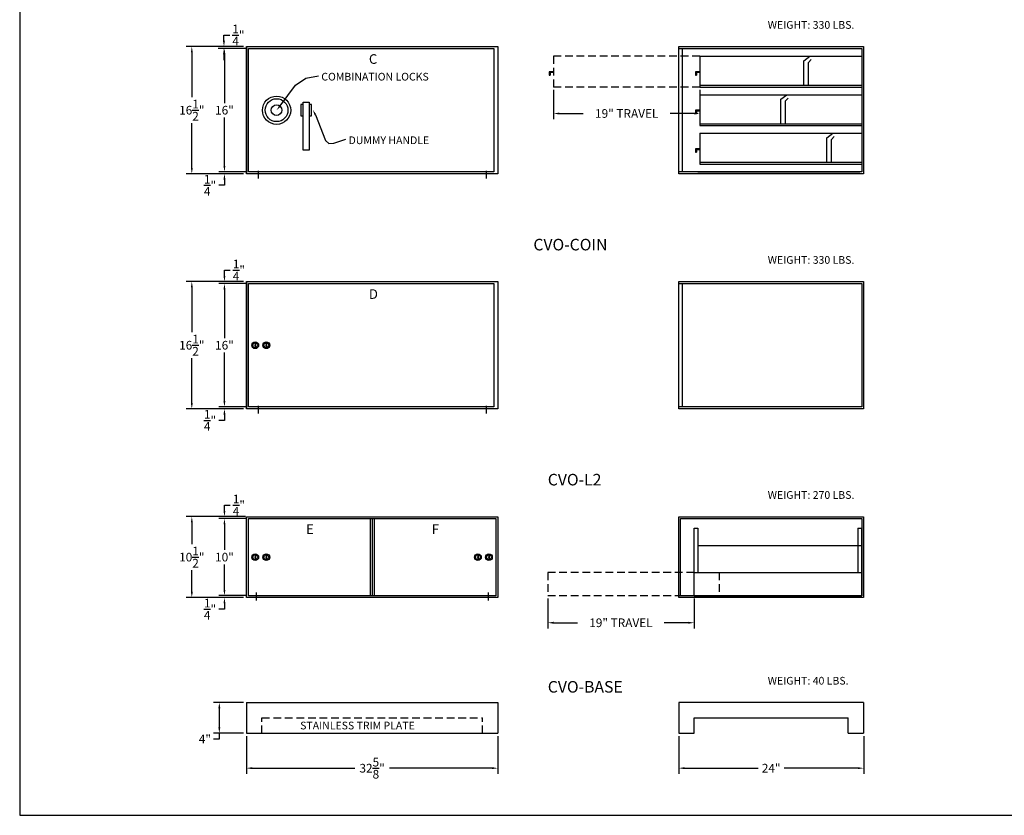
# Model space of a CAD drawing. Extents: x -266 to -10, y 78 to 270.
# Drawn here: x -266 to -138, y 78 to 182 of the extents above; entities that cross this region are included whole.
import ezdxf
from ezdxf.enums import TextEntityAlignment as Align

# ---------------------------------------------------------------- set-up
doc = ezdxf.new("R2010")
doc.units = 0
doc.header["$LTSCALE"] = 4
doc.header["$MEASUREMENT"] = 0
doc.linetypes.add('DASHDOT2', pattern=[0.5, 0.25, -0.125, 0, -0.125])
doc.linetypes.add('HIDDEN', pattern=[0.375, 0.25, -0.125])
doc.layers.get('0').update_dxf_attribs({"linetype": 'CONTINUOUS'})
doc.layers.get('DEFPOINTS').update_dxf_attribs({"linetype": 'CONTINUOUS'})
doc.dimstyles.get("Standard").update_dxf_attribs({"dimtxt": 0.18, "dimasz": 0.18, "dimexe": 0.18, "dimexo": 0.0625, "dimgap": 0.09, "dimtad": 0, "dimtih": 1, "dimtoh": 1, "dimdec": 5, "dimzin": 0, "dimdsep": 46, "dimlunit": 5, "dimtxsty": 'Standard', "dimcen": 0.09, "dimadec": 0, "dimazin": 0, "dimtfac": 1, "dimtdec": 5, "dimtofl": 0, "dimtmove": 2, "dimatfit": 3, "dimfxl": 0, "dimtolj": 1, "dimtzin": 0, "dimarcsym": 0})

# ---------------------------------------------------------------- blocks, each defined once
blk = doc.blocks.new('BORDER')
for p, q in [((0, 1), (0, 0)), ((0, 0), (1, 0))]:
    blk.add_line(p, q)
blk = doc.blocks.new('CATALOGPAPER')
at = {"xscale": 443.2082176208496, "yscale": 332.4061632156372, "zscale": 443.2082176208496}
blk.add_blockref('BORDER', (8.17, 8.35), dxfattribs=at)
for tag, p, height in [('REV1', (379.87, 335.22), 3), ('REV2', (379.87, 326.53), 3), ('DWG#', (394.87, 11.6), 2.5), ('DATE', (429.68, 11.6), 2.5)]:
    blk.add_attdef(tag, p, '', height=height)
for tag, p in [('FIRSTLINE', (402.68, 38.16)), ('SECONDLINE', (402.68, 30.97)), ('THIRDLINE', (402.68, 23.85))]:
    blk.add_attdef(tag, text='', height=3).set_placement(p, align=Align.MIDDLE_CENTER)
blk = doc.blocks.new('*D59')
at = {"color": 7, "linetype": 'Continuous', "lineweight": -2}
for p, q in [((-236.72, 177.79), (-240.19, 177.79)), ((-239.44, 177.04), (-239.44, 170.72)), ((-239.44, 162.54), (-239.44, 168.85)), ((-236.72, 161.79), (-240.19, 161.79))]:
    blk.add_line(p, q, dxfattribs=at)
at = {"color": 7, "linetype": 'Continuous'}
for points in [[(-239.57, 177.04), (-239.32, 177.04), (-239.44, 177.79)], [(-239.57, 162.54), (-239.32, 162.54), (-239.44, 161.79)]]:
    blk.add_solid(points, dxfattribs=at)
at = {"layer": 'DEFPOINTS', "color": 0, "linetype": 'Continuous'}
for p in [(-236.34, 177.79), (-239.44, 161.79), (-236.34, 161.79)]:
    blk.add_point(p, dxfattribs=at)
at = {"color": 7, "linetype": 'Continuous', "insert": (-239.44, 169.79), "char_height": 1.125, "attachment_point": 5}
blk.add_mtext('\\A1;16"', dxfattribs=at)
blk = doc.blocks.new('*D58')
at = {"color": 7, "linetype": 'Continuous', "lineweight": -2}
for p, q in [((-236.97, 178.04), (-244.43, 178.04)), ((-243.68, 177.29), (-243.68, 171.47)), ((-243.68, 162.29), (-243.68, 168.1)), ((-236.97, 161.54), (-244.43, 161.54))]:
    blk.add_line(p, q, dxfattribs=at)
at = {"color": 7, "linetype": 'Continuous'}
for points in [[(-243.8, 177.29), (-243.55, 177.29), (-243.68, 178.04)], [(-243.8, 162.29), (-243.55, 162.29), (-243.68, 161.54)]]:
    blk.add_solid(points, dxfattribs=at)
at = {"layer": 'DEFPOINTS', "color": 0, "linetype": 'Continuous'}
for p in [(-236.59, 178.04), (-243.68, 161.54), (-236.59, 161.54)]:
    blk.add_point(p, dxfattribs=at)
at = {"color": 7, "linetype": 'Continuous', "insert": (-243.68, 169.79), "char_height": 1.125, "attachment_point": 5}
blk.add_mtext('\\A1;16{\\H1.000000x;\\S1/2;}"', dxfattribs=at)
blk = doc.blocks.new('*D72')
at = {"color": 7, "linetype": 'Continuous', "lineweight": -2}
for p, q in [((-239.44, 162.54), (-239.44, 163.29)), ((-236.72, 161.79), (-240.19, 161.79)), ((-236.97, 161.54), (-240.19, 161.54)), ((-239.44, 160.04), (-240.19, 160.04)), ((-239.44, 160.79), (-239.44, 160.04))]:
    blk.add_line(p, q, dxfattribs=at)
at = {"color": 7, "linetype": 'Continuous'}
for points in [[(-239.57, 162.54), (-239.32, 162.54), (-239.44, 161.79)], [(-239.57, 160.79), (-239.32, 160.79), (-239.44, 161.54)]]:
    blk.add_solid(points, dxfattribs=at)
at = {"layer": 'DEFPOINTS', "color": 0, "linetype": 'Continuous'}
for p in [(-239.44, 161.54), (-236.59, 161.54), (-236.34, 161.79)]:
    blk.add_point(p, dxfattribs=at)
at = {"color": 7, "linetype": 'Continuous', "insert": (-241.32, 160.04), "char_height": 1.125, "attachment_point": 5}
blk.add_mtext('\\A1;{\\H1.000000x;\\S1/4;}"', dxfattribs=at)
blk = doc.blocks.new('*D83')
at = {"color": 7, "linetype": 'Continuous', "lineweight": -2}
for p, q in [((-239.51, 178.79), (-239.51, 179.54)), ((-239.51, 179.54), (-238.76, 179.54)), ((-236.97, 178.04), (-240.26, 178.04)), ((-236.72, 177.79), (-240.26, 177.79)), ((-239.51, 177.04), (-239.51, 176.29))]:
    blk.add_line(p, q, dxfattribs=at)
at = {"color": 7, "linetype": 'Continuous'}
for points in [[(-239.63, 178.79), (-239.38, 178.79), (-239.51, 178.04)], [(-239.63, 177.04), (-239.38, 177.04), (-239.51, 177.79)]]:
    blk.add_solid(points, dxfattribs=at)
at = {"layer": 'DEFPOINTS', "color": 0, "linetype": 'Continuous'}
for p in [(-239.51, 178.04), (-236.59, 178.04), (-236.34, 177.79)]:
    blk.add_point(p, dxfattribs=at)
at = {"color": 7, "linetype": 'Continuous', "insert": (-237.63, 179.54), "char_height": 1.125, "attachment_point": 5}
blk.add_mtext('\\A1;{\\H1.000000x;\\S1/4;}"', dxfattribs=at)
blk = doc.blocks.new('*D57')
at = {"color": 7, "linetype": 'Continuous', "lineweight": -2}
for p, q in [((-196.74, 172.41), (-196.74, 168.61)), ((-177.74, 172.41), (-177.74, 168.61)), ((-195.99, 169.36), (-192.87, 169.36)), ((-178.49, 169.36), (-181.62, 169.36))]:
    blk.add_line(p, q, dxfattribs=at)
at = {"color": 7, "linetype": 'Continuous'}
for points in [[(-195.99, 169.48), (-195.99, 169.23), (-196.74, 169.36)], [(-178.49, 169.48), (-178.49, 169.23), (-177.74, 169.36)]]:
    blk.add_solid(points, dxfattribs=at)
at = {"layer": 'DEFPOINTS', "color": 0, "linetype": 'Continuous'}
for p in [(-196.74, 172.79), (-177.74, 172.79), (-177.74, 169.36)]:
    blk.add_point(p, dxfattribs=at)
at = {"color": 7, "linetype": 'Continuous', "insert": (-187.24, 169.36), "char_height": 1.125, "attachment_point": 5}
blk.add_mtext('\\A1;19" TRAVEL', dxfattribs=at)
blk = doc.blocks.new('FHANDLE')
for p, q in [((-0.375, -3.5625), (-0.375, 2.6875)), ((-0.375, 2.6875), (0.375, 2.6875)), ((0.375, 2.6875), (0.375, -3.5625)), ((-0.6875, 2.375), (-0.6875, 0.875)), ((-0.375, 2.375), (-0.6875, 2.375)), ((0.6875, 2.375), (0.375, 2.375)), ((0.6875, 0.875), (0.6875, 2.375)), ((-0.6875, 0.875), (-0.375, 0.875)), ((0.375, 0.875), (0.6875, 0.875)), ((0.375, -3.5625), (-0.375, -3.5625))]:
    blk.add_line(p, q)
blk = doc.blocks.new('COMBO')
for radius in [1.835, 1.485, 0.69]:
    blk.add_circle((0.125, -0.125), radius)
blk = doc.blocks.new('*D68')
at = {"color": 7, "linetype": 'Continuous', "lineweight": -2}
for p, q in [((-236.97, 147.54), (-244.43, 147.54)), ((-243.68, 146.79), (-243.68, 140.97)), ((-243.68, 131.79), (-243.68, 137.6)), ((-236.97, 131.04), (-244.43, 131.04))]:
    blk.add_line(p, q, dxfattribs=at)
at = {"color": 7, "linetype": 'Continuous'}
for points in [[(-243.8, 146.79), (-243.55, 146.79), (-243.68, 147.54)], [(-243.8, 131.79), (-243.55, 131.79), (-243.68, 131.04)]]:
    blk.add_solid(points, dxfattribs=at)
at = {"layer": 'DEFPOINTS', "color": 0, "linetype": 'Continuous'}
for p in [(-236.59, 147.54), (-243.68, 131.04), (-236.59, 131.04)]:
    blk.add_point(p, dxfattribs=at)
at = {"color": 7, "linetype": 'Continuous', "insert": (-243.68, 139.29), "char_height": 1.125, "attachment_point": 5}
blk.add_mtext('\\A1;16{\\H1.000000x;\\S1/2;}"', dxfattribs=at)
blk = doc.blocks.new('*D67')
at = {"color": 7, "linetype": 'Continuous', "lineweight": -2}
for p, q in [((-236.72, 147.29), (-240.19, 147.29)), ((-239.44, 146.54), (-239.44, 140.22)), ((-239.44, 132.04), (-239.44, 138.35)), ((-236.72, 131.29), (-240.19, 131.29))]:
    blk.add_line(p, q, dxfattribs=at)
at = {"color": 7, "linetype": 'Continuous'}
for points in [[(-239.57, 146.54), (-239.32, 146.54), (-239.44, 147.29)], [(-239.57, 132.04), (-239.32, 132.04), (-239.44, 131.29)]]:
    blk.add_solid(points, dxfattribs=at)
at = {"layer": 'DEFPOINTS', "color": 0, "linetype": 'Continuous'}
for p in [(-236.34, 147.29), (-239.44, 131.29), (-236.34, 131.29)]:
    blk.add_point(p, dxfattribs=at)
at = {"color": 7, "linetype": 'Continuous', "insert": (-239.44, 139.29), "char_height": 1.125, "attachment_point": 5}
blk.add_mtext('\\A1;16"', dxfattribs=at)
blk = doc.blocks.new('*D70')
at = {"color": 7, "linetype": 'Continuous', "lineweight": -2}
for p, q in [((-239.44, 132.04), (-239.44, 132.79)), ((-236.72, 131.29), (-240.19, 131.29)), ((-236.97, 131.04), (-240.19, 131.04)), ((-239.44, 129.54), (-240.19, 129.54)), ((-239.44, 130.29), (-239.44, 129.54))]:
    blk.add_line(p, q, dxfattribs=at)
at = {"color": 7, "linetype": 'Continuous'}
for points in [[(-239.57, 132.04), (-239.32, 132.04), (-239.44, 131.29)], [(-239.57, 130.29), (-239.32, 130.29), (-239.44, 131.04)]]:
    blk.add_solid(points, dxfattribs=at)
at = {"layer": 'DEFPOINTS', "color": 0, "linetype": 'Continuous'}
for p in [(-239.44, 131.04), (-236.59, 131.04), (-236.34, 131.29)]:
    blk.add_point(p, dxfattribs=at)
at = {"color": 7, "linetype": 'Continuous', "insert": (-241.32, 129.54), "char_height": 1.125, "attachment_point": 5}
blk.add_mtext('\\A1;{\\H1.000000x;\\S1/4;}"', dxfattribs=at)
blk = doc.blocks.new('*D71')
at = {"color": 7, "linetype": 'Continuous', "lineweight": -2}
for p, q in [((-239.44, 148.29), (-239.44, 149.04)), ((-239.44, 149.04), (-238.69, 149.04)), ((-236.97, 147.54), (-240.19, 147.54)), ((-236.72, 147.29), (-240.19, 147.29)), ((-239.44, 146.54), (-239.44, 145.79))]:
    blk.add_line(p, q, dxfattribs=at)
at = {"color": 7, "linetype": 'Continuous'}
for points in [[(-239.57, 148.29), (-239.32, 148.29), (-239.44, 147.54)], [(-239.57, 146.54), (-239.32, 146.54), (-239.44, 147.29)]]:
    blk.add_solid(points, dxfattribs=at)
at = {"layer": 'DEFPOINTS', "color": 0, "linetype": 'Continuous'}
for p in [(-239.44, 147.54), (-236.59, 147.54), (-236.34, 147.29)]:
    blk.add_point(p, dxfattribs=at)
at = {"color": 7, "linetype": 'Continuous', "insert": (-237.57, 149.04), "char_height": 1.125, "attachment_point": 5}
blk.add_mtext('\\A1;{\\H1.000000x;\\S1/4;}"', dxfattribs=at)
blk = doc.blocks.new('*D62')
at = {"color": 7, "linetype": 'Continuous', "lineweight": -2}
for p, q in [((-236.72, 116.79), (-240.19, 116.79)), ((-239.44, 116.04), (-239.44, 112.72)), ((-239.44, 107.54), (-239.44, 110.85)), ((-236.72, 106.79), (-240.19, 106.79))]:
    blk.add_line(p, q, dxfattribs=at)
at = {"color": 7, "linetype": 'Continuous'}
for points in [[(-239.57, 116.04), (-239.32, 116.04), (-239.44, 116.79)], [(-239.57, 107.54), (-239.32, 107.54), (-239.44, 106.79)]]:
    blk.add_solid(points, dxfattribs=at)
at = {"layer": 'DEFPOINTS', "color": 0, "linetype": 'Continuous'}
for p in [(-236.34, 116.79), (-239.44, 106.79), (-236.34, 106.79)]:
    blk.add_point(p, dxfattribs=at)
at = {"color": 7, "linetype": 'Continuous', "insert": (-239.44, 111.79), "char_height": 1.125, "attachment_point": 5}
blk.add_mtext('\\A1;10"', dxfattribs=at)
blk = doc.blocks.new('*D61')
at = {"color": 7, "linetype": 'Continuous', "lineweight": -2}
for p, q in [((-236.97, 117.04), (-244.43, 117.04)), ((-243.68, 116.29), (-243.68, 113.47)), ((-243.68, 107.29), (-243.68, 110.1)), ((-236.97, 106.54), (-244.43, 106.54))]:
    blk.add_line(p, q, dxfattribs=at)
at = {"color": 7, "linetype": 'Continuous'}
for points in [[(-243.8, 116.29), (-243.55, 116.29), (-243.68, 117.04)], [(-243.8, 107.29), (-243.55, 107.29), (-243.68, 106.54)]]:
    blk.add_solid(points, dxfattribs=at)
at = {"layer": 'DEFPOINTS', "color": 0, "linetype": 'Continuous'}
for p in [(-236.59, 117.04), (-243.68, 106.54), (-236.59, 106.54)]:
    blk.add_point(p, dxfattribs=at)
at = {"color": 7, "linetype": 'Continuous', "insert": (-243.68, 111.79), "char_height": 1.125, "attachment_point": 5}
blk.add_mtext('\\A1;10{\\H1.000000x;\\S1/2;}"', dxfattribs=at)
blk = doc.blocks.new('*D60')
at = {"color": 7, "linetype": 'Continuous', "lineweight": -2}
for p, q in [((-239.44, 107.54), (-239.44, 108.29)), ((-236.72, 106.79), (-240.19, 106.79)), ((-236.97, 106.54), (-240.19, 106.54)), ((-239.44, 105.04), (-240.19, 105.04)), ((-239.44, 105.79), (-239.44, 105.04))]:
    blk.add_line(p, q, dxfattribs=at)
at = {"color": 7, "linetype": 'Continuous'}
for points in [[(-239.57, 107.54), (-239.32, 107.54), (-239.44, 106.79)], [(-239.57, 105.79), (-239.32, 105.79), (-239.44, 106.54)]]:
    blk.add_solid(points, dxfattribs=at)
at = {"layer": 'DEFPOINTS', "color": 0, "linetype": 'Continuous'}
for p in [(-239.44, 106.54), (-236.59, 106.54), (-236.34, 106.79)]:
    blk.add_point(p, dxfattribs=at)
at = {"color": 7, "linetype": 'Continuous', "insert": (-241.32, 105.04), "char_height": 1.125, "attachment_point": 5}
blk.add_mtext('\\A1;{\\H1.000000x;\\S1/4;}"', dxfattribs=at)
blk = doc.blocks.new('*D69')
at = {"color": 7, "linetype": 'Continuous', "lineweight": -2}
for p, q in [((-239.44, 117.79), (-239.44, 118.54)), ((-239.44, 118.54), (-238.69, 118.54)), ((-236.72, 117.04), (-240.19, 117.04)), ((-236.72, 116.79), (-240.19, 116.79)), ((-239.44, 116.04), (-239.44, 115.29))]:
    blk.add_line(p, q, dxfattribs=at)
at = {"color": 7, "linetype": 'Continuous'}
for points in [[(-239.57, 117.79), (-239.32, 117.79), (-239.44, 117.04)], [(-239.57, 116.04), (-239.32, 116.04), (-239.44, 116.79)]]:
    blk.add_solid(points, dxfattribs=at)
at = {"layer": 'DEFPOINTS', "color": 0, "linetype": 'Continuous'}
for p in [(-239.44, 117.04), (-236.34, 117.04), (-236.34, 116.79)]:
    blk.add_point(p, dxfattribs=at)
at = {"color": 7, "linetype": 'Continuous', "insert": (-237.57, 118.54), "char_height": 1.125, "attachment_point": 5}
blk.add_mtext('\\A1;{\\H1.000000x;\\S1/4;}"', dxfattribs=at)
blk = doc.blocks.new('*D63')
at = {"color": 7, "linetype": 'Continuous', "lineweight": -2}
for p, q in [((-197.49, 106.41), (-197.49, 102.52)), ((-178.49, 106.41), (-178.49, 102.52)), ((-196.74, 103.27), (-193.62, 103.27)), ((-179.24, 103.27), (-182.37, 103.27))]:
    blk.add_line(p, q, dxfattribs=at)
at = {"color": 7, "linetype": 'Continuous'}
for points in [[(-196.74, 103.4), (-196.74, 103.15), (-197.49, 103.27)], [(-179.24, 103.4), (-179.24, 103.15), (-178.49, 103.27)]]:
    blk.add_solid(points, dxfattribs=at)
at = {"layer": 'DEFPOINTS', "color": 0, "linetype": 'Continuous'}
for p in [(-197.49, 106.79), (-178.49, 106.79), (-178.49, 103.27)]:
    blk.add_point(p, dxfattribs=at)
at = {"color": 7, "linetype": 'Continuous', "insert": (-187.99, 103.27), "char_height": 1.125, "attachment_point": 5}
blk.add_mtext('\\A1;19" TRAVEL', dxfattribs=at)
blk = doc.blocks.new('*D66')
at = {"color": 7, "linetype": 'Continuous', "lineweight": -2}
for p, q in [((-180.49, 88.56), (-180.49, 83.65)), ((-156.49, 88.56), (-156.49, 83.65)), ((-179.74, 84.4), (-170.18, 84.4)), ((-157.24, 84.4), (-166.8, 84.4))]:
    blk.add_line(p, q, dxfattribs=at)
at = {"color": 7, "linetype": 'Continuous'}
for points in [[(-179.74, 84.53), (-179.74, 84.28), (-180.49, 84.4)], [(-157.24, 84.53), (-157.24, 84.28), (-156.49, 84.4)]]:
    blk.add_solid(points, dxfattribs=at)
at = {"layer": 'DEFPOINTS', "color": 0, "linetype": 'Continuous'}
for p in [(-180.49, 88.93), (-156.49, 88.93), (-156.49, 84.4)]:
    blk.add_point(p, dxfattribs=at)
at = {"color": 7, "linetype": 'Continuous', "insert": (-168.49, 84.4), "char_height": 1.125, "attachment_point": 5}
blk.add_mtext('\\A1;24"', dxfattribs=at)
blk = doc.blocks.new('*D64')
at = {"color": 7, "linetype": 'Continuous', "lineweight": -2}
for p, q in [((-236.59, 88.56), (-236.59, 83.65)), ((-203.97, 88.56), (-203.97, 83.65)), ((-235.84, 84.4), (-222.53, 84.4)), ((-204.72, 84.4), (-218.03, 84.4))]:
    blk.add_line(p, q, dxfattribs=at)
at = {"color": 7, "linetype": 'Continuous'}
for points in [[(-235.84, 84.53), (-235.84, 84.28), (-236.59, 84.4)], [(-204.72, 84.53), (-204.72, 84.28), (-203.97, 84.4)]]:
    blk.add_solid(points, dxfattribs=at)
at = {"layer": 'DEFPOINTS', "color": 0, "linetype": 'Continuous'}
for p in [(-236.59, 88.93), (-203.97, 88.93), (-236.59, 84.4)]:
    blk.add_point(p, dxfattribs=at)
at = {"color": 7, "linetype": 'Continuous', "insert": (-220.28, 84.4), "char_height": 1.125, "attachment_point": 5}
blk.add_mtext('\\A1;32{\\H1.000000x;\\S5/8;}"', dxfattribs=at)
blk = doc.blocks.new('*D65')
at = {"color": 7, "linetype": 'Continuous', "lineweight": -2}
for p, q in [((-236.97, 92.93), (-240.86, 92.93)), ((-240.11, 92.18), (-240.11, 89.68)), ((-236.97, 88.93), (-240.86, 88.93)), ((-240.11, 88.18), (-240.86, 88.18)), ((-240.11, 88.93), (-240.11, 88.18))]:
    blk.add_line(p, q, dxfattribs=at)
at = {"color": 7, "linetype": 'Continuous'}
for points in [[(-240.23, 92.18), (-239.98, 92.18), (-240.11, 92.93)], [(-240.23, 89.68), (-239.98, 89.68), (-240.11, 88.93)]]:
    blk.add_solid(points, dxfattribs=at)
at = {"layer": 'DEFPOINTS', "color": 0, "linetype": 'Continuous'}
for p in [(-236.59, 92.93), (-240.11, 88.93), (-236.59, 88.93)]:
    blk.add_point(p, dxfattribs=at)
at = {"color": 7, "linetype": 'Continuous', "insert": (-241.98, 88.18), "char_height": 1.125, "attachment_point": 5}
blk.add_mtext('\\A1;4"', dxfattribs=at)

msp = doc.modelspace()

# ---------------------------------------------------------------- linework, layer by layer
at = {"color": 7, "linetype": 'Continuous'}
for p, q in [((-236.592734, 178.036612), (-236.592734, 161.536612)), ((-236.342734, 177.786612), (-204.467734, 177.786612)), ((-236.342734, 161.786612), (-236.342734, 177.786612)), ((-204.467734, 177.786612), (-204.467734, 161.786612)), ((-180.491649, 177.786612), (-156.741649, 177.786612)), ((-179.991649, 161.786612), (-179.991649, 177.786612)), ((-156.741649, 177.786612), (-156.741649, 161.786612)), ((-177.741649, 176.786612), (-156.741649, 176.786612)), ((-177.741649, 176.786612), (-177.741649, 172.786612)), ((-177.741649, 176.786612), (-177.741649, 172.786612)), ((-164.258682, 176.210593), (-163.488088, 176.786612)), ((-163.651578, 175.993885), (-163.299905, 176.355658)), ((-156.741649, 176.786612), (-156.741649, 172.786612)), ((-164.258682, 173.036612), (-164.258682, 176.210593)), ((-163.651578, 173.036612), (-163.651578, 175.993885)), ((-196.741649, 174.786612), (-197.292694, 174.786612)), ((-197.292694, 174.786612), (-197.292694, 174.340661)), ((-197.292694, 174.340661), (-197.167694, 174.340661)), ((-196.741649, 174.661612), (-197.167694, 174.661612)), ((-197.167694, 174.661612), (-197.167694, 174.340661)), ((-177.741649, 174.786612), (-178.292694, 174.786612)), ((-178.292694, 174.786612), (-178.292694, 174.340661)), ((-178.292694, 174.340661), (-178.167694, 174.340661)), ((-177.741649, 174.661612), (-178.167694, 174.661612)), ((-178.167694, 174.661612), (-178.167694, 174.340661)), ((-177.741649, 173.036612), (-156.741649, 173.036612)), ((-177.741649, 172.786612), (-156.741649, 172.786612)), ((-177.741649, 172.786612), (-156.741649, 172.786612)), ((-177.741649, 171.786612), (-156.741649, 171.786612)), ((-177.741649, 171.786612), (-177.741649, 167.786612)), ((-167.241649, 171.210593), (-166.471055, 171.786612)), ((-166.634545, 170.993885), (-166.282872, 171.355658)), ((-156.741649, 171.786612), (-156.741649, 167.786612)), ((-167.241649, 168.036612), (-167.241649, 171.210593)), ((-166.634545, 168.036612), (-166.634545, 170.993885)), ((-178.292694, 169.786612), (-178.292694, 169.340661)), ((-177.741649, 169.786612), (-178.292694, 169.786612)), ((-178.292694, 169.340661), (-178.167694, 169.340661)), ((-178.167694, 169.661612), (-178.167694, 169.340661)), ((-177.741649, 169.661612), (-178.167694, 169.661612)), ((-177.741649, 168.036612), (-156.741649, 168.036612)), ((-177.741649, 167.786612), (-156.741649, 167.786612)), ((-177.741649, 167.786612), (-156.741649, 167.786612)), ((-177.741649, 166.786612), (-156.741649, 166.786612)), ((-177.741649, 166.786612), (-177.741649, 162.786612)), ((-161.275716, 166.210593), (-160.505121, 166.786612)), ((-161.275716, 163.036612), (-161.275716, 166.210593)), ((-160.668611, 165.993885), (-160.316938, 166.355658)), ((-156.741649, 166.786612), (-156.741649, 162.786612)), ((-160.668611, 163.036612), (-160.668611, 165.993885)), ((-177.741649, 164.786612), (-178.292694, 164.786612)), ((-178.292694, 164.786612), (-178.292694, 164.340661)), ((-178.292694, 164.340661), (-178.167694, 164.340661)), ((-177.741649, 164.661612), (-178.167694, 164.661612)), ((-178.167694, 164.661612), (-178.167694, 164.340661)), ((-177.741649, 163.036612), (-156.741649, 163.036612)), ((-177.741649, 162.786612), (-156.741649, 162.786612)), ((-177.741649, 162.786612), (-156.741649, 162.786612)), ((-204.467734, 161.786612), (-236.342734, 161.786612)), ((-156.741649, 161.786612), (-180.491649, 161.786612)), ((-177.991649, 161.786612), (-156.991649, 161.786612)), ((-177.991649, 161.786612), (-156.991649, 161.786612)), ((-236.592734, 147.536612), (-236.592734, 131.036612)), ((-236.342734, 147.286612), (-204.467734, 147.286612)), ((-236.342734, 131.286612), (-236.342734, 147.286612)), ((-204.467734, 147.286612), (-204.467734, 131.286612)), ((-180.491649, 147.286612), (-156.741649, 147.286612)), ((-179.991649, 131.286612), (-179.991649, 147.286612)), ((-156.741649, 147.286612), (-156.741649, 131.286612)), ((-235.475199, 139.597546), (-235.475199, 139.344835)), ((-235.412699, 139.597546), (-235.412699, 139.344835)), ((-234.041031, 139.597546), (-234.041031, 139.344835)), ((-233.978531, 139.597546), (-233.978531, 139.344835)), ((-235.475199, 139.228389), (-235.475199, 138.975678)), ((-235.412699, 139.228389), (-235.412699, 138.975678)), ((-234.041031, 139.228389), (-234.041031, 138.975678)), ((-233.978531, 139.228389), (-233.978531, 138.975678)), ((-204.467734, 131.286612), (-236.342734, 131.286612)), ((-156.741649, 131.286612), (-180.491649, 131.286612)), ((-236.592734, 117.036612), (-220.280234, 117.036612)), ((-220.530234, 116.786612), (-220.530234, 106.786612)), ((-220.280234, 117.036612), (-203.967734, 117.036612)), ((-220.280234, 116.786612), (-220.280234, 106.786612)), ((-220.030234, 116.786612), (-220.030234, 106.786612)), ((-178.491649, 106.786612), (-178.491649, 115.536612)), ((-178.491649, 115.536612), (-177.991649, 115.536612)), ((-177.991649, 115.536612), (-177.991649, 109.786612)), ((-157.241649, 115.536612), (-157.241649, 109.786612)), ((-157.241649, 115.536612), (-156.741649, 115.536612)), ((-156.741649, 106.786612), (-156.741649, 115.536612)), ((-177.991649, 113.286612), (-156.741649, 113.286612)), ((-235.475199, 112.097546), (-235.475199, 111.844835)), ((-235.475199, 111.728389), (-235.475199, 111.475678)), ((-235.412699, 112.097546), (-235.412699, 111.844835)), ((-235.412699, 111.728389), (-235.412699, 111.475678)), ((-234.041031, 112.097546), (-234.041031, 111.844835)), ((-234.041031, 111.728389), (-234.041031, 111.475678)), ((-233.978531, 112.097546), (-233.978531, 111.844835)), ((-233.978531, 111.728389), (-233.978531, 111.475678)), ((-206.581937, 112.097546), (-206.581937, 111.844835)), ((-206.581937, 111.728389), (-206.581937, 111.475678)), ((-206.519437, 112.097546), (-206.519437, 111.844835)), ((-206.519437, 111.728389), (-206.519437, 111.475678)), ((-205.147769, 112.097546), (-205.147769, 111.844835)), ((-205.147769, 111.728389), (-205.147769, 111.475678)), ((-205.085269, 112.097546), (-205.085269, 111.844835)), ((-205.085269, 111.728389), (-205.085269, 111.475678)), ((-178.491649, 109.786612), (-156.741649, 109.786612)), ((-178.491649, 106.786612), (-156.741649, 106.786612)), ((-236.592734, 92.931724), (-203.967734, 92.931724)), ((-236.592734, 92.931724), (-236.592734, 88.931724)), ((-203.967734, 92.931724), (-203.967734, 88.931724)), ((-156.491649, 92.931724), (-180.491649, 92.931724)), ((-180.491649, 92.931724), (-180.491649, 88.931724)), ((-156.491649, 92.931724), (-156.491649, 88.931724)), ((-178.491649, 90.931724), (-158.491649, 90.931724)), ((-178.491649, 88.931724), (-178.491649, 90.931724)), ((-158.491649, 88.931724), (-158.491649, 90.931724)), ((-236.592734, 88.931724), (-203.967734, 88.931724)), ((-180.491649, 88.931724), (-178.491649, 88.931724)), ((-158.491649, 88.931724), (-156.491649, 88.931724))]:
    msp.add_line(p, q, dxfattribs=at)
at = {"color": 7, "linetype": 'HIDDEN'}
for p, q in [((-177.741649, 176.786612), (-196.741649, 176.786612)), ((-196.741649, 176.786612), (-196.741649, 172.786612)), ((-177.741649, 172.786612), (-196.741649, 172.786612)), ((-178.491649, 109.786612), (-197.491649, 109.786612)), ((-197.491649, 109.786612), (-197.491649, 106.786612)), ((-175.241649, 109.786612), (-175.241649, 106.786612)), ((-178.491649, 106.786612), (-197.491649, 106.786612)), ((-234.592734, 90.931724), (-205.967734, 90.931724)), ((-234.592734, 88.931724), (-234.592734, 90.931724)), ((-205.967734, 88.931724), (-205.967734, 90.931724))]:
    msp.add_line(p, q, dxfattribs=at)
at = {"color": 7, "linetype": 'DASHDOT2'}
for p, q in [((-235.079587, 161.929738), (-235.079587, 160.650184)), ((-205.480882, 161.929738), (-205.480882, 160.650184)), ((-235.079587, 131.429738), (-235.079587, 130.150184)), ((-205.480882, 131.429738), (-205.480882, 130.150184)), ((-235.329587, 107.179738), (-235.329587, 105.900184)), ((-205.230882, 107.179738), (-205.230882, 105.900184))]:
    msp.add_line(p, q, dxfattribs=at)
at = {"color": 7, "linetype": 'Continuous'}
for points in [[(-236.592734, 161.536612), (-236.592734, 178.036612), (-203.967734, 178.036612), (-203.967734, 161.536612), (-236.592734, 161.536612)], [(-180.491649, 161.536612), (-180.491649, 178.036612), (-156.491649, 178.036612), (-156.491649, 161.536612), (-180.491649, 161.536612)], [(-236.592734, 131.036612), (-236.592734, 147.536612), (-203.967734, 147.536612), (-203.967734, 131.036612), (-236.592734, 131.036612)], [(-180.491649, 131.036612), (-180.491649, 147.536612), (-156.491649, 147.536612), (-156.491649, 131.036612), (-180.491649, 131.036612)], [(-236.592734, 106.536612), (-236.592734, 117.036612), (-203.967734, 117.036612), (-203.967734, 106.536612), (-236.592734, 106.536612)], [(-180.491649, 106.536612), (-180.491649, 117.036612), (-156.491649, 117.036612), (-156.491649, 106.536612), (-180.491649, 106.536612)]]:
    msp.add_lwpolyline(points, dxfattribs=at)
at = {"color": 7, "linetype": 'Continuous', "extrusion": (0, 0, -1), "flags": 128}
msp.add_lwpolyline([(232.202878, 170.363803), (230.219542, 173.046149), (228.883996, 173.957931), (227.246943, 174.261814)], dxfattribs=at)
at = {"color": 7, "linetype": 'Continuous', "flags": 128}
msp.add_lwpolyline([(-227.630759, 169.180666), (-226.348418, 165.869115), (-225.879563, 165.464992), (-225.255557, 165.499892), (-223.70998, 166.012189)], dxfattribs=at)
at = {"color": 7, "linetype": 'Continuous'}
for points in [[(-236.342734, 106.786612), (-236.342734, 116.786612), (-204.217734, 116.786612), (-204.217734, 106.786612)], [(-180.241649, 106.786612), (-180.241649, 116.786612), (-156.741649, 116.786612), (-156.741649, 106.786612)]]:
    msp.add_lwpolyline(points, close=True, dxfattribs=at)
for centre, radius in [((-235.443949, 139.286612), 0.4375), ((-235.443949, 139.286612), 0.3125), ((-234.009781, 139.286612), 0.4375), ((-234.009781, 139.286612), 0.3125), ((-235.443949, 111.786612), 0.4375), ((-235.443949, 111.786612), 0.3125), ((-234.009781, 111.786612), 0.4375), ((-234.009781, 111.786612), 0.3125), ((-206.550687, 111.786612), 0.4375), ((-206.550687, 111.786612), 0.3125), ((-205.116519, 111.786612), 0.4375), ((-205.116519, 111.786612), 0.3125)]:
    msp.add_circle(centre, radius, dxfattribs=at)
for centre, start, end in [((-235.443949, 139.286612), 118.22381032, 241.77618968), ((-235.443949, 139.286612), 298.22381032, 61.77618968), ((-234.009781, 139.286612), 118.22381032, 241.77618968), ((-234.009781, 139.286612), 298.22381032, 61.77618968), ((-235.443949, 111.786612), 118.22381032, 241.77618968), ((-235.443949, 111.786612), 298.22381032, 61.77618968), ((-234.009781, 111.786612), 118.22381032, 241.77618968), ((-234.009781, 111.786612), 298.22381032, 61.77618968), ((-206.550687, 111.786612), 118.22381032, 241.77618968), ((-206.550687, 111.786612), 298.22381032, 61.77618968), ((-205.116519, 111.786612), 118.22381032, 241.77618968), ((-205.116519, 111.786612), 298.22381032, 61.77618968)]:
    msp.add_arc(centre, 0.066079, start, end, dxfattribs=at)
at = {"color": 7, "linetype": 'Continuous', "extrusion": (0, 0, -1)}
for points in [[(232.10668, 170.283985), (232.681784, 169.786612), (232.299077, 170.44362)], [(227.741044, 169.121824), (227.98381, 169.842372), (227.520475, 169.239508)]]:
    msp.add_solid(points, dxfattribs=at)

# ---------------------------------------------------------------- block references
at = {"color": 7, "xscale": 0.5765924065486723, "yscale": 0.5765924065486723, "zscale": 0.576592406548667}
msp.add_blockref('CATALOGPAPER', (-270.72338, 73.473157), dxfattribs=at)
at = {"color": 7, "linetype": 'Continuous'}
for name, p in [('COMBO', (-232.806784, 169.911612)), ('FHANDLE', (-228.839059, 168.161612))]:
    msp.add_blockref(name, p, dxfattribs=at)

# ---------------------------------------------------------------- texts
for s, height, p in [('WEIGHT: 330 LBS.', 1, (-168.938481, 180.353708)), ('C', 1.25, (-220.694833, 175.800243)), ('COMBINATION LOCKS', 1, (-226.871943, 173.636814)), ('DUMMY HANDLE', 1, (-223.33498, 165.387189)), ('CVO-COIN', 1.5, (-199.35169, 151.593732)), ('WEIGHT: 330 LBS.', 1, (-168.938481, 149.853708)), ('D', 1.25, (-220.694833, 145.300243)), ('CVO-L2', 1.5, (-197.481908, 121.093732)), ('WEIGHT: 270 LBS.', 1, (-168.938481, 119.353708)), ('E', 1.25, (-228.851083, 114.800243)), ('F', 1.25, (-212.538583, 114.800243)), ('WEIGHT: 40 LBS.', 1, (-168.938481, 95.24882)), ('CVO-BASE', 1.5, (-197.481908, 94.206742)), ('STAINLESS TRIM PLATE', 1, (-229.618379, 89.433573))]:
    msp.add_text(s, height=height, dxfattribs=at).set_placement(p)

# ---------------------------------------------------------------- dimensions: what is measured, and where the dimension line sits
for base, p1, p2, picture, middle in [((-239.50649, 178.036612), (-236.342734, 177.786612), (-236.592734, 178.036612), '*D83', (-237.63149, 179.536612)), ((-243.67871, 161.536612), (-236.592734, 178.036612), (-236.592734, 161.536612), '*D58', (-243.67871, 169.786612)), ((-239.44399, 161.786612), (-236.342734, 177.786612), (-236.342734, 161.786612), '*D59', (-239.44399, 169.786612)), ((-239.44399, 161.536612), (-236.342734, 161.786612), (-236.592734, 161.536612), '*D72', (-241.31899, 160.036612)), ((-239.44399, 147.536612), (-236.342734, 147.286612), (-236.592734, 147.536612), '*D71', (-237.56899, 149.036612)), ((-243.67871, 131.036612), (-236.592734, 147.536612), (-236.592734, 131.036612), '*D68', (-243.67871, 139.286612)), ((-239.44399, 131.286612), (-236.342734, 147.286612), (-236.342734, 131.286612), '*D67', (-239.44399, 139.286612)), ((-239.44399, 131.036612), (-236.342734, 131.286612), (-236.592734, 131.036612), '*D70', (-241.31899, 129.536612)), ((-239.44399, 117.036612), (-236.342734, 116.786612), (-236.342734, 117.036612), '*D69', (-237.56899, 118.536612)), ((-243.67871, 106.536612), (-236.592734, 117.036612), (-236.592734, 106.536612), '*D61', (-243.67871, 111.786612)), ((-239.44399, 106.786612), (-236.342734, 116.786612), (-236.342734, 106.786612), '*D62', (-239.44399, 111.786612)), ((-239.44399, 106.536612), (-236.342734, 106.786612), (-236.592734, 106.536612), '*D60', (-241.31899, 105.036612)), ((-240.106877, 88.931724), (-236.592734, 92.931724), (-236.592734, 88.931724), '*D65', (-241.981877, 88.181724))]:
    dim = msp.add_linear_dim(base=base, p1=p1, p2=p2, angle=90, dimstyle='Standard', override={"dimscale": 6, "dimtxt": 0.1875, "dimasz": 0.125, "dimexe": 0.125, "dimgap": 0.0625, "dimpost": '"', "dimcen": 0.0625, "dimclrd": 7, "dimclre": 7, "dimclrt": 7, "dimadec": 3, "dimtmove": 0}, dxfattribs=at)
    dim.commit()
    dim.dimension.update_dxf_attribs({"geometry": picture, "text_midpoint": middle})
for base, p1, p2, picture, middle in [((-177.741649, 169.359448), (-196.741649, 172.786612), (-177.741649, 172.786612), '*D57', (-187.241649, 169.359448)), ((-178.491649, 103.271056), (-197.491649, 106.786612), (-178.491649, 106.786612), '*D63', (-187.991649, 103.271056))]:
    dim = msp.add_linear_dim(base=base, p1=p1, p2=p2, text='<> TRAVEL', dimstyle='Standard', override={"dimscale": 6, "dimtxt": 0.1875, "dimasz": 0.125, "dimexe": 0.125, "dimgap": 0.0625, "dimpost": '"', "dimcen": 0.0625, "dimclrd": 7, "dimclre": 7, "dimclrt": 7, "dimadec": 3, "dimtmove": 0}, dxfattribs=at)
    dim.commit()
    dim.dimension.update_dxf_attribs({"geometry": picture, "text_midpoint": middle})
for base, p1, p2, picture, middle in [((-236.592734, 84.402433), (-203.967734, 88.931724), (-236.592734, 88.931724), '*D64', (-220.280234, 84.402433)), ((-156.491649, 84.402433), (-180.491649, 88.931724), (-156.491649, 88.931724), '*D66', (-168.491649, 84.402433))]:
    dim = msp.add_linear_dim(base=base, p1=p1, p2=p2, dimstyle='Standard', override={"dimscale": 6, "dimtxt": 0.1875, "dimasz": 0.125, "dimexe": 0.125, "dimgap": 0.0625, "dimpost": '"', "dimcen": 0.0625, "dimclrd": 7, "dimclre": 7, "dimclrt": 7, "dimadec": 3, "dimtmove": 0}, dxfattribs=at)
    dim.commit()
    dim.dimension.update_dxf_attribs({"geometry": picture, "text_midpoint": middle})

doc.saveas('drawing.dxf')
